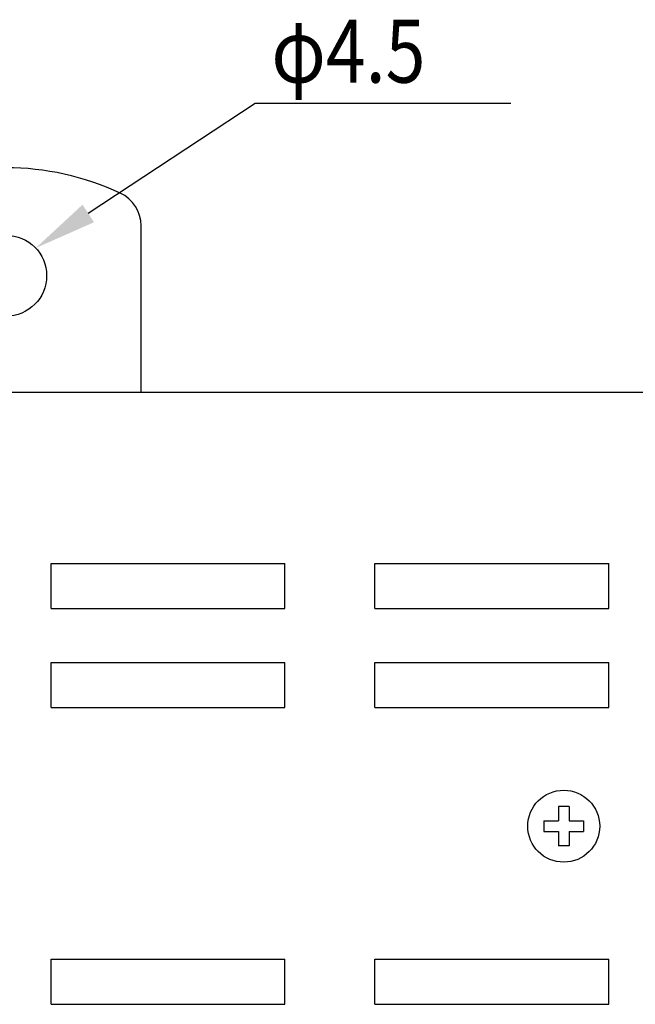
# Model space of a CAD drawing. Extents: x 4726 to 5289, y 724 to 1579.
# Drawn here: x 5049 to 5084, y 1525 to 1579 of the extents above; entities that cross this region are included whole.
import ezdxf

# ---------------------------------------------------------------- set-up
doc = ezdxf.new("R2010")
doc.units = 0
doc.header["$MEASUREMENT"] = 0
doc.linetypes.add('CENTER2', pattern=[1.125, 0.75, -0.125, 0.125, -0.125])
for name, color, linetype in [('0000', 7, 'CONTINUOUS'), ('0001', 7, 'CONTINUOUS'), ('0010', 7, 'CONTINUOUS'), ('0220', 7, 'CONTINUOUS'), ('AM_5', 3, 'CONTINUOUS')]:
    doc.layers.add(name, color=color, linetype=linetype)
doc.styles.add('GD2_STANDARD', font='monotxt.shx', dxfattribs={"width": 0.835, "bigfont": 'ExtFont.shx'})

# ---------------------------------------------------------------- blocks, each defined once
blk = doc.blocks.new('ＮＯＮＡＭＥ_IVS300M_1158', base_point=(2950, 752.581))
at = {"layer": '0000', "color": 1, "linetype": 'CENTER2'}
blk.add_line((2957.5, 770.1), (2957.5, 752.581), dxfattribs=at)
at = {"layer": '0000', "color": 3, "linetype": 'Continuous'}
for centre, radius, start, end in [((2957.5, 752.146), 15, 64.971, 115.029), ((2952, 763.925), 2, 115.029, 180), ((2963, 763.925), 2, 0, 64.971)]:
    blk.add_arc(centre, radius, start, end, dxfattribs=at)
at = {"layer": '0010', "color": 3, "linetype": 'Continuous'}
for p, q in [((2950, 754.646), (2950, 763.925)), ((2965, 754.646), (2965, 763.925))]:
    blk.add_line(p, q, dxfattribs=at)
blk.add_circle((2957.5, 761.146), 2.25, dxfattribs=at)
blk = doc.blocks.new('ＮＯＮＡＭＥ_IVS300M_1173', base_point=(2978, 742.646))
at = {"layer": '0000', "color": 3, "linetype": 'Continuous'}
for p, q in [((2978, 742.646), (2978, 745.146)), ((2978, 745.146), (2991, 745.146)), ((2991, 742.646), (2991, 745.146)), ((2978, 742.646), (2991, 742.646))]:
    blk.add_line(p, q, dxfattribs=at)
blk = doc.blocks.new('ＮＯＮＡＭＥ_IVS300M_1174', base_point=(2960, 742.646))
at = {"layer": '0000', "color": 3, "linetype": 'Continuous'}
for p, q in [((2960, 742.646), (2960, 745.146)), ((2960, 745.146), (2973, 745.146)), ((2973, 742.646), (2973, 745.146)), ((2960, 742.646), (2973, 742.646))]:
    blk.add_line(p, q, dxfattribs=at)
blk = doc.blocks.new('ＮＯＮＡＭＥ_IVS300M_1175', base_point=(2960, 737.146))
at = {"layer": '0000', "color": 3, "linetype": 'Continuous'}
for p, q in [((2960, 737.146), (2960, 739.646)), ((2960, 739.646), (2973, 739.646)), ((2973, 737.146), (2973, 739.646)), ((2960, 737.146), (2973, 737.146))]:
    blk.add_line(p, q, dxfattribs=at)
blk = doc.blocks.new('ＮＯＮＡＭＥ_IVS300M_1176', base_point=(2978, 737.146))
at = {"layer": '0000', "color": 3, "linetype": 'Continuous'}
for p, q in [((2978, 737.146), (2978, 739.646)), ((2978, 739.646), (2991, 739.646)), ((2991, 737.146), (2991, 739.646)), ((2978, 737.146), (2991, 737.146))]:
    blk.add_line(p, q, dxfattribs=at)
blk = doc.blocks.new('ＮＯＮＡＭＥ_IVS300M_1180', base_point=(2978, 720.646))
at = {"layer": '0000', "color": 3, "linetype": 'Continuous'}
for p, q in [((2978, 720.646), (2978, 723.146)), ((2978, 723.146), (2991, 723.146)), ((2991, 720.646), (2991, 723.146)), ((2978, 720.646), (2991, 720.646))]:
    blk.add_line(p, q, dxfattribs=at)
blk = doc.blocks.new('ＮＯＮＡＭＥ_IVS300M_1182', base_point=(2960, 720.646))
at = {"layer": '0000', "color": 3, "linetype": 'Continuous'}
for p, q in [((2960, 720.646), (2960, 723.146)), ((2960, 723.146), (2973, 723.146)), ((2973, 720.646), (2973, 723.146)), ((2960, 720.646), (2973, 720.646))]:
    blk.add_line(p, q, dxfattribs=at)
blk = doc.blocks.new('ＮＯＮＡＭＥ_IVS300M_1239', base_point=(2986.5, 728.546))
at = {"layer": '0001', "color": 3, "linetype": 'Continuous'}
blk.add_circle((2988.5, 730.546), 2, dxfattribs=at)
at = {"layer": '0010', "color": 3, "linetype": 'Continuous'}
for p, q in [((2988.2, 731.646), (2988.2, 730.846)), ((2988.8, 731.646), (2988.2, 731.646)), ((2988.8, 731.646), (2988.8, 730.846)), ((2987.4, 730.846), (2987.4, 730.246)), ((2987.4, 730.846), (2988.2, 730.846)), ((2988.8, 730.846), (2989.6, 730.846)), ((2989.6, 730.846), (2989.6, 730.246)), ((2987.4, 730.246), (2988.2, 730.246)), ((2988.2, 730.246), (2988.2, 729.446)), ((2988.8, 730.246), (2989.6, 730.246)), ((2988.8, 730.246), (2988.8, 729.446)), ((2988.8, 729.446), (2988.2, 729.446))]:
    blk.add_line(p, q, dxfattribs=at)

msp = doc.modelspace()

# ---------------------------------------------------------------- linework, layer by layer
at = {"layer": '0000', "color": 3, "linetype": 'Continuous'}
msp.add_line((5155.653, 1558.766), (5032.653, 1558.766), dxfattribs=at)
at = {"layer": 'AM_5'}
for p, q in [((5062.505, 1574.836), (5053.22, 1568.727)), ((5076.703, 1574.836), (5062.505, 1574.836))]:
    msp.add_line(p, q, dxfattribs=at)
at = {"layer": 'AM_5', "linetype": 'Continuous'}
msp.add_trace([(5052.899, 1569.214), (5053.541, 1568.239), (5050.296, 1566.803)], dxfattribs=at)

# ---------------------------------------------------------------- block references
at = {"layer": '0000'}
for name, p in [('ＮＯＮＡＭＥ_IVS300M_1174', (5051.153, 1546.766)), ('ＮＯＮＡＭＥ_IVS300M_1173', (5069.153, 1546.766)), ('ＮＯＮＡＭＥ_IVS300M_1175', (5051.153, 1541.266)), ('ＮＯＮＡＭＥ_IVS300M_1176', (5069.153, 1541.266)), ('ＮＯＮＡＭＥ_IVS300M_1182', (5051.153, 1524.766)), ('ＮＯＮＡＭＥ_IVS300M_1180', (5069.153, 1524.766))]:
    msp.add_blockref(name, p, dxfattribs=at)
at = {"layer": '0010'}
msp.add_blockref('ＮＯＮＡＭＥ_IVS300M_1239', (5077.653, 1532.666), dxfattribs=at)
at = {"layer": '0220'}
msp.add_blockref('ＮＯＮＡＭＥ_IVS300M_1158', (5041.153, 1556.701), dxfattribs=at)

# ---------------------------------------------------------------- texts
at = {"layer": 'AM_5', "color": 2, "style": 'GD2_STANDARD', "width": 0.835}
msp.add_text('φ4.5', height=3.5, dxfattribs=at).set_placement((5063.399, 1575.997))

doc.saveas('drawing.dxf')
